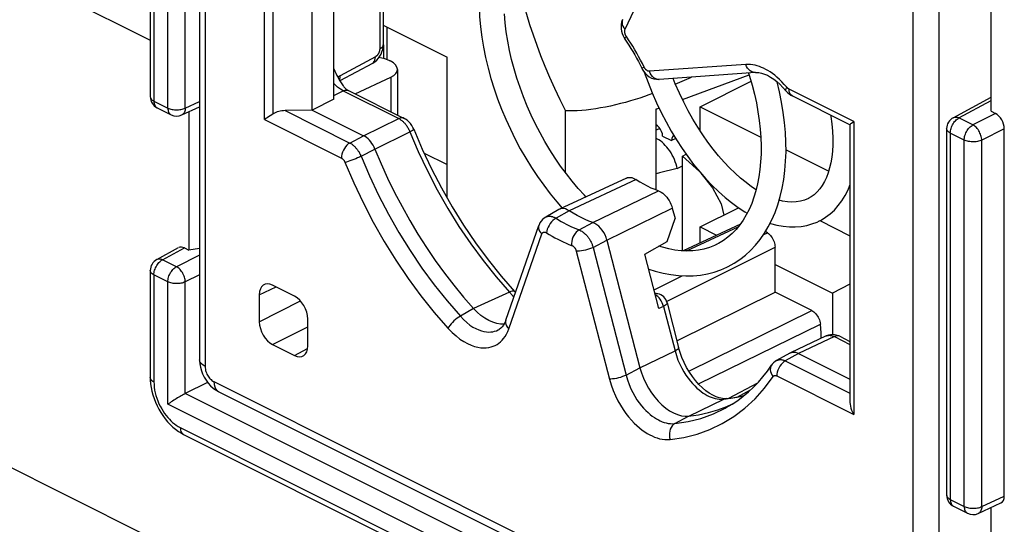
# Model space of a CAD drawing. Units: millimetres. Extents: x 94.6 to 158.6, y 51.8 to 121.3.
# Drawn here: x 125.1 to 140.9, y 61.2 to 69.2 of the extents above; entities that cross this region are included whole.
import ezdxf

# ---------------------------------------------------------------- set-up
doc = ezdxf.new("R2010")
doc.units = ezdxf.units.MM
doc.header["$LTSCALE"] = 16.335
doc.layers.get('0').update_dxf_attribs({"linetype": 'CONTINUOUS'})
for name, color, linetype in [('ASSI', 7, 'CONTINUOUS'), ('DRAFT', 7, 'CONTINUOUS'), ('IMPORT_IGES', 7, 'CONTINUOUS'), ('RACCORDO', 7, 'CONTINUOUS'), ('SMUSSO', 7, 'CONTINUOUS')]:
    doc.layers.add(name, color=color, linetype=linetype)

msp = doc.modelspace()

# ---------------------------------------------------------------- linework, layer by layer
at = {"color": 7, "linetype": 'CONTINUOUS'}
for p, q in [((127.166, 73.886), (127.166, 68.013)), ((140.653, 67.777), (140.653, 70.087)), ((125.188, 69.906), (127.166, 68.917)), ((127.06, 61.002), (109.557, 69.753)), ((130.902, 69.159), (131.929, 68.645)), ((130.959, 69.13), (130.959, 68.607)), ((131.929, 66.389), (131.929, 68.645)), ((135.588, 68.214), (135.85, 68.326)), ((135.701, 67.967), (136.773, 68.362)), ((140.045, 67.675), (140.653, 68.003)), ((127.276, 67.834), (127.5, 67.722)), ((127.673, 67.719), (127.958, 67.851)), ((127.784, 67.77), (127.784, 65.552)), ((135.283, 66.517), (135.283, 67.816)), ((140.653, 67.777), (140.724, 67.742)), ((135.342, 67.503), (135.283, 67.473)), ((139.94, 67.499), (139.94, 61.625)), ((140.865, 61.609), (140.865, 67.498)), ((135.293, 67.338), (135.283, 67.343)), ((131.56, 67.108), (131.929, 66.924)), ((135.619, 66.859), (135.335, 66.79)), ((135.619, 66.859), (135.703, 66.902)), ((135.335, 66.79), (135.279, 66.777)), ((137.765, 66.404), (137.718, 66.377)), ((133.688, 66.325), (133.774, 66.227)), ((127.271, 65.402), (127.621, 65.592)), ((127.713, 65.587), (127.784, 65.552)), ((127.958, 65.577), (127.784, 65.552)), ((127.166, 65.226), (127.166, 63.509)), ((128.086, 63.433), (127.728, 63.253)), ((127.484, 63.106), (127.448, 63.081)), ((127.7, 62.599), (139.85, 56.524)), ((140.051, 61.446), (140.275, 61.335)), ((140.448, 61.332), (140.811, 61.5)), ((140.653, 59.117), (140.653, 61.427))]:
    msp.add_line(p, q, dxfattribs=at)
at = {"color": 250, "linetype": 'CONTINUOUS'}
for p, q in [((127.224, 73.816), (127.224, 67.942)), ((127.448, 67.83), (127.448, 73.704)), ((127.728, 67.829), (127.728, 73.703)), ((130.906, 68.843), (130.906, 68.625)), ((127.224, 67.942), (127.448, 67.83)), ((127.728, 67.829), (127.958, 67.935)), ((140.138, 67.671), (140.653, 67.949)), ((133.825, 66.795), (133.825, 67.785)), ((140.362, 67.559), (140.138, 67.671)), ((140.724, 67.742), (140.362, 67.559)), ((140.865, 67.498), (140.503, 67.315)), ((140.223, 67.317), (139.999, 67.428)), ((139.999, 67.428), (139.999, 61.555)), ((140.223, 61.443), (140.223, 67.317)), ((140.503, 61.442), (140.503, 67.315)), ((127.363, 65.398), (127.713, 65.587)), ((127.587, 65.286), (127.363, 65.398)), ((127.958, 65.474), (127.587, 65.286)), ((127.448, 65.044), (127.224, 65.156)), ((127.224, 65.156), (127.224, 63.439)), ((127.958, 65.158), (127.728, 65.043)), ((127.448, 63.081), (127.448, 65.044)), ((127.728, 63.253), (127.728, 65.043)), ((139.94, 57.147), (127.728, 63.253)), ((139.999, 56.805), (127.448, 63.081)), ((127.648, 62.707), (139.798, 56.632)), ((140.503, 61.442), (140.865, 61.609)), ((139.999, 61.555), (140.223, 61.443))]:
    msp.add_line(p, q, dxfattribs=at)
for points in [[(133.039, 69.958), (133.07, 69.817), (133.11, 69.656), (133.153, 69.494), (133.2, 69.332), (133.251, 69.168), (133.306, 69.003), (133.365, 68.837), (133.428, 68.67), (133.495, 68.5), (133.568, 68.327), (133.648, 68.15), (133.733, 67.969), (133.825, 67.785)], [(127.166, 68.013), (127.166, 68.007), (127.168, 67.996), (127.173, 67.986), (127.179, 67.976), (127.188, 67.967), (127.198, 67.958), (127.21, 67.95), (127.224, 67.942)], [(127.224, 67.942), (127.225, 67.925), (127.227, 67.908), (127.231, 67.893), (127.236, 67.879), (127.243, 67.866), (127.25, 67.855), (127.26, 67.845), (127.27, 67.837), (127.276, 67.834)], [(127.448, 67.83), (127.463, 67.823), (127.48, 67.817), (127.498, 67.812), (127.517, 67.808), (127.536, 67.804), (127.557, 67.802), (127.577, 67.801), (127.598, 67.801), (127.618, 67.802), (127.639, 67.804), (127.658, 67.807), (127.677, 67.811), (127.696, 67.816), (127.712, 67.822), (127.728, 67.829)], [(127.448, 67.83), (127.448, 67.813), (127.451, 67.797), (127.454, 67.781), (127.459, 67.767), (127.466, 67.754), (127.474, 67.743), (127.483, 67.734), (127.493, 67.726), (127.5, 67.722)], [(127.728, 67.829), (127.727, 67.811), (127.725, 67.795), (127.721, 67.779), (127.715, 67.765), (127.708, 67.752), (127.7, 67.74), (127.691, 67.731), (127.681, 67.723), (127.673, 67.719)], [(139.999, 67.428), (140, 67.446), (140.002, 67.465), (140.006, 67.484), (140.011, 67.503), (140.017, 67.522), (140.025, 67.541), (140.034, 67.56), (140.044, 67.578), (140.056, 67.596), (140.068, 67.612), (140.081, 67.627), (140.095, 67.64), (140.109, 67.652), (140.123, 67.662), (140.138, 67.671)], [(140.045, 67.675), (140.054, 67.679), (140.066, 67.683), (140.08, 67.684), (140.094, 67.684), (140.108, 67.682), (140.123, 67.677), (140.138, 67.671)], [(139.999, 67.428), (139.985, 67.436), (139.973, 67.444), (139.963, 67.453), (139.954, 67.463), (139.948, 67.473), (139.943, 67.483), (139.941, 67.493), (139.94, 67.499)], [(140.223, 67.317), (140.223, 67.335), (140.226, 67.353), (140.229, 67.372), (140.234, 67.392), (140.241, 67.411), (140.249, 67.43), (140.258, 67.449), (140.268, 67.467), (140.279, 67.484), (140.292, 67.5), (140.305, 67.515), (140.318, 67.528), (140.332, 67.54), (140.347, 67.551), (140.362, 67.559)], [(140.503, 67.315), (140.502, 67.333), (140.499, 67.352), (140.496, 67.371), (140.49, 67.39), (140.483, 67.41), (140.475, 67.429), (140.466, 67.448), (140.455, 67.466), (140.444, 67.484), (140.432, 67.5), (140.418, 67.515), (140.405, 67.528), (140.391, 67.54), (140.376, 67.551), (140.362, 67.559)], [(140.503, 67.315), (140.487, 67.309), (140.47, 67.303), (140.452, 67.298), (140.433, 67.293), (140.414, 67.29), (140.393, 67.288), (140.373, 67.287), (140.352, 67.287), (140.331, 67.289), (140.311, 67.291), (140.291, 67.294), (140.273, 67.298), (140.255, 67.304), (140.238, 67.31), (140.223, 67.317)], [(127.224, 65.156), (127.225, 65.173), (127.227, 65.192), (127.231, 65.211), (127.236, 65.23), (127.242, 65.249), (127.25, 65.269), (127.259, 65.287), (127.27, 65.305), (127.281, 65.323), (127.293, 65.339), (127.306, 65.354), (127.32, 65.367), (127.334, 65.379), (127.348, 65.39), (127.363, 65.398)], [(127.271, 65.402), (127.279, 65.406), (127.291, 65.41), (127.305, 65.412), (127.319, 65.411), (127.333, 65.409), (127.348, 65.405), (127.363, 65.398)], [(127.448, 65.044), (127.448, 65.062), (127.451, 65.08), (127.454, 65.1), (127.46, 65.119), (127.466, 65.138), (127.474, 65.157), (127.483, 65.176), (127.493, 65.194), (127.505, 65.211), (127.517, 65.227), (127.53, 65.242), (127.543, 65.256), (127.558, 65.268), (127.572, 65.278), (127.587, 65.286)], [(127.728, 65.043), (127.727, 65.06), (127.725, 65.079), (127.721, 65.098), (127.715, 65.118), (127.709, 65.137), (127.701, 65.156), (127.691, 65.175), (127.681, 65.193), (127.669, 65.211), (127.657, 65.227), (127.644, 65.242), (127.63, 65.256), (127.616, 65.268), (127.601, 65.278), (127.587, 65.286)], [(127.224, 65.156), (127.21, 65.163), (127.198, 65.172), (127.188, 65.181), (127.179, 65.19), (127.173, 65.2), (127.168, 65.21), (127.166, 65.22), (127.166, 65.226)], [(127.728, 65.043), (127.712, 65.036), (127.696, 65.03), (127.677, 65.025), (127.658, 65.021), (127.639, 65.018), (127.618, 65.016), (127.598, 65.015), (127.577, 65.015), (127.557, 65.016), (127.536, 65.018), (127.517, 65.021), (127.498, 65.026), (127.48, 65.031), (127.463, 65.037), (127.448, 65.044)], [(127.224, 63.439), (127.207, 63.448), (127.193, 63.459), (127.181, 63.471), (127.173, 63.483), (127.168, 63.496), (127.166, 63.509)], [(127.224, 63.439), (127.226, 63.396), (127.23, 63.354), (127.236, 63.31), (127.245, 63.267), (127.257, 63.222), (127.271, 63.178), (127.287, 63.134), (127.306, 63.091), (127.327, 63.049), (127.349, 63.009), (127.372, 62.97), (127.397, 62.934), (127.421, 62.901), (127.446, 62.871), (127.472, 62.843), (127.498, 62.816), (127.524, 62.791), (127.553, 62.768), (127.583, 62.746), (127.615, 62.726), (127.648, 62.707)], [(127.648, 62.707), (127.65, 62.685), (127.653, 62.665), (127.659, 62.647), (127.667, 62.63), (127.677, 62.617), (127.689, 62.606), (127.7, 62.599)], [(139.94, 61.625), (139.941, 61.619), (139.943, 61.609), (139.948, 61.599), (139.954, 61.589), (139.963, 61.58), (139.973, 61.571), (139.985, 61.562), (139.999, 61.555)], [(139.999, 61.555), (140, 61.537), (140.002, 61.521), (140.006, 61.505), (140.011, 61.491), (140.017, 61.478), (140.025, 61.467), (140.034, 61.458), (140.045, 61.45), (140.051, 61.446)], [(140.223, 61.443), (140.238, 61.436), (140.255, 61.43), (140.273, 61.425), (140.291, 61.42), (140.311, 61.417), (140.331, 61.415), (140.352, 61.414), (140.373, 61.414), (140.393, 61.415), (140.414, 61.417), (140.433, 61.42), (140.452, 61.424), (140.47, 61.429), (140.487, 61.435), (140.503, 61.442)], [(140.223, 61.443), (140.223, 61.426), (140.225, 61.409), (140.229, 61.394), (140.234, 61.38), (140.241, 61.367), (140.249, 61.356), (140.258, 61.346), (140.268, 61.338), (140.275, 61.335)], [(140.503, 61.442), (140.502, 61.424), (140.499, 61.407), (140.495, 61.392), (140.49, 61.377), (140.483, 61.364), (140.475, 61.353), (140.466, 61.344), (140.455, 61.336), (140.448, 61.332)]]:
    msp.add_lwpolyline(points, dxfattribs=at)
at = {"color": 7, "linetype": 'CONTINUOUS'}
for points in [[(132.441, 69.711), (132.438, 69.614), (132.44, 69.456), (132.448, 69.295), (132.463, 69.132), (132.484, 68.968), (132.512, 68.803), (132.545, 68.637), (132.585, 68.471), (132.63, 68.305), (132.681, 68.139), (132.738, 67.975), (132.801, 67.811), (132.869, 67.649), (132.942, 67.489), (133.02, 67.331), (133.102, 67.176), (133.19, 67.024), (133.282, 66.876), (133.378, 66.731), (133.477, 66.591), (133.581, 66.456), (133.688, 66.325)], [(134.155, 66.405), (134.129, 66.432), (134.03, 66.541), (133.933, 66.656), (133.84, 66.775), (133.749, 66.899), (133.661, 67.026), (133.576, 67.158), (133.495, 67.293), (133.418, 67.432), (133.345, 67.573), (133.277, 67.716), (133.212, 67.862), (133.153, 68.009), (133.098, 68.157), (133.048, 68.306), (133.003, 68.456), (132.963, 68.605), (132.929, 68.754), (132.9, 68.903), (132.877, 69.049), (132.859, 69.194), (132.846, 69.338)], [(135.091, 68.403), (135.152, 68.237), (135.218, 68.074), (135.288, 67.914), (135.363, 67.759), (135.441, 67.608), (135.523, 67.461), (135.608, 67.32), (135.697, 67.183), (135.788, 67.052), (135.882, 66.927), (135.979, 66.808), (136.078, 66.695), (136.179, 66.589), (136.281, 66.49), (136.385, 66.398), (136.49, 66.313), (136.595, 66.237), (136.701, 66.168), (136.742, 66.145)], [(136.763, 68.391), (136.779, 68.343), (136.82, 68.198), (136.857, 68.054), (136.888, 67.911), (136.914, 67.769), (136.934, 67.629), (136.95, 67.49), (136.959, 67.355), (136.964, 67.222), (136.963, 67.092), (136.957, 66.966), (136.946, 66.844), (136.929, 66.726), (136.908, 66.613), (136.881, 66.504), (136.85, 66.4), (136.814, 66.3), (136.773, 66.205), (136.727, 66.116), (136.677, 66.033), (136.623, 65.955), (136.564, 65.883), (136.5, 65.818), (136.432, 65.759), (136.36, 65.706), (136.283, 65.66), (136.256, 65.646)], [(136.886, 66.521), (136.812, 66.569), (136.723, 66.634), (136.635, 66.705), (136.546, 66.784), (136.457, 66.87), (136.369, 66.963), (136.282, 67.062), (136.196, 67.168), (136.111, 67.28), (136.028, 67.399), (135.947, 67.522), (135.869, 67.652), (135.794, 67.786), (135.722, 67.925), (135.653, 68.068), (135.588, 68.215), (135.551, 68.305)], [(136.436, 65.289), (136.533, 65.342), (136.625, 65.403), (136.713, 65.472), (136.796, 65.548), (136.875, 65.632), (136.949, 65.724), (137.017, 65.822), (137.079, 65.927), (137.136, 66.039), (137.187, 66.157), (137.232, 66.28), (137.27, 66.41), (137.302, 66.545), (137.328, 66.685), (137.346, 66.829), (137.358, 66.978), (137.364, 67.129), (137.363, 67.283), (137.355, 67.44), (137.341, 67.599), (137.32, 67.76), (137.293, 67.923), (137.26, 68.087), (137.22, 68.251), (137.22, 68.251)], [(135.223, 68.062), (135.164, 68.04), (135.093, 68.014), (135.019, 67.99), (134.944, 67.966), (134.867, 67.943), (134.789, 67.921), (134.71, 67.9), (134.63, 67.88), (134.55, 67.862), (134.47, 67.846), (134.39, 67.831), (134.312, 67.818), (134.235, 67.807), (134.159, 67.798), (134.086, 67.791), (134.016, 67.786), (133.949, 67.784), (133.885, 67.783), (133.825, 67.785)], [(138.079, 67.717), (138.082, 67.696), (138.098, 67.576), (138.108, 67.46), (138.113, 67.349), (138.113, 67.242), (138.108, 67.141), (138.097, 67.044), (138.083, 66.954), (138.063, 66.869), (138.04, 66.79), (138.012, 66.717), (137.981, 66.65), (137.946, 66.589), (137.907, 66.534), (137.864, 66.485), (137.817, 66.441), (137.765, 66.404)], [(135.375, 67.281), (135.348, 67.302), (135.321, 67.321), (135.293, 67.338)], [(135.619, 66.859), (135.611, 66.895), (135.6, 66.932), (135.588, 66.969), (135.573, 67.005), (135.557, 67.041), (135.539, 67.076), (135.519, 67.11), (135.498, 67.142), (135.476, 67.174), (135.452, 67.203), (135.427, 67.231), (135.402, 67.257), (135.375, 67.281)], [(137.898, 66.02), (137.925, 66.034), (137.999, 66.079), (138.071, 66.133), (138.139, 66.195), (138.202, 66.265), (138.261, 66.343), (138.314, 66.428), (138.36, 66.521), (138.39, 66.593)], [(137.722, 66.379), (137.66, 66.353), (137.594, 66.335), (137.527, 66.325), (137.457, 66.322), (137.385, 66.327), (137.309, 66.339), (137.253, 66.354)], [(137.107, 65.982), (137.117, 65.978), (137.219, 65.952), (137.319, 65.934), (137.417, 65.925), (137.512, 65.924), (137.605, 65.932), (137.695, 65.948), (137.78, 65.971), (137.861, 66.002), (137.899, 66.021)], [(136.257, 65.647), (136.218, 65.628), (136.135, 65.595), (136.048, 65.57), (135.96, 65.552), (135.869, 65.542), (135.775, 65.539), (135.68, 65.543), (135.582, 65.554), (135.483, 65.572), (135.381, 65.598), (135.323, 65.616)], [(135.162, 65.248), (135.267, 65.215), (135.391, 65.183), (135.515, 65.16), (135.637, 65.145), (135.758, 65.139), (135.876, 65.142), (135.991, 65.153), (136.103, 65.173), (136.212, 65.2), (136.316, 65.236), (136.417, 65.28), (136.435, 65.289)], [(127.166, 63.509), (127.167, 63.468), (127.171, 63.409), (127.18, 63.35), (127.192, 63.29), (127.208, 63.231), (127.227, 63.173), (127.249, 63.115), (127.275, 63.059), (127.303, 63.004), (127.334, 62.951), (127.368, 62.899), (127.405, 62.85), (127.444, 62.802), (127.485, 62.758), (127.528, 62.717), (127.573, 62.68), (127.619, 62.646), (127.666, 62.617), (127.7, 62.599)], [(127.728, 63.253), (127.714, 63.246), (127.698, 63.237), (127.681, 63.228), (127.663, 63.218), (127.644, 63.207), (127.624, 63.195), (127.604, 63.183), (127.584, 63.171), (127.563, 63.158), (127.543, 63.145), (127.522, 63.132), (127.503, 63.119), (127.484, 63.106)]]:
    msp.add_lwpolyline(points, dxfattribs=at)
for centre, start, end in [((127.366, 68.013), 180, 243.4365), ((127.589, 67.901), 243.435, 294.7896), ((140.14, 67.499), 118.3425, 180), ((127.366, 65.226), 118.3425, 180), ((140.14, 61.625), 180, 243.4365), ((140.364, 61.513), 243.435, 294.7896)]:
    msp.add_arc(centre, 0.2, start, end, dxfattribs=at)
for centre, major_axis, ratio, start_param, end_param in [((134.673, 68.337), (1.2, 0.017), 0.51061, -1.045461, -1.000761), ((140.724, 67.569), (-0.089, 0.179), 0.612555, -2.255296, -0.684804), ((127.713, 65.414), (-0.089, 0.179), 0.61219, -0.684634, 0.019016), ((140.724, 61.68), (-0.089, 0.179), 0.61219, -3.160609, -2.255735)]:
    msp.add_ellipse(centre, major_axis=major_axis, ratio=ratio, start_param=start_param, end_param=end_param, dxfattribs=at)
at = {"layer": 'ASSI', "color": 7, "linetype": 'CONTINUOUS'}
msp.add_line((135.342, 67.503), (135.283, 67.473), dxfattribs=at)
at = {"layer": 'DRAFT', "color": 7, "linetype": 'CONTINUOUS'}
for p, q in [((129.764, 67.798), (129.764, 71.874)), ((130.111, 67.97), (130.111, 71.703)), ((130.111, 67.97), (129.764, 67.798)), ((135.455, 65.691), (135.583, 66.057)), ((135.099, 65.49), (135.455, 65.691)), ((135.614, 64.097), (137.187, 64.877))]:
    msp.add_line(p, q, dxfattribs=at)
at = {"layer": 'IMPORT_IGES', "color": 7, "linetype": 'CONTINUOUS'}
for p, q in [((135.986, 67.851), (136.803, 68.259)), ((135.986, 67.851), (136.959, 67.365)), ((135.986, 67.463), (135.986, 67.851)), ((135.299, 67.547), (135.283, 67.539)), ((135.385, 67.378), (135.527, 67.308)), ((135.595, 67.342), (135.527, 67.308)), ((137.364, 67.162), (138.049, 66.82)), ((135.703, 67.06), (135.762, 67.089)), ((135.703, 67.06), (135.974, 66.814)), ((135.703, 65.542), (135.703, 67.06)), ((135.986, 65.924), (136.602, 66.232)), ((137.907, 66.025), (138.39, 65.783)), ((135.986, 65.924), (136.251, 65.792)), ((135.986, 65.668), (135.986, 65.924)), ((137.187, 65.324), (138.107, 64.864)), ((138.39, 65.005), (138.107, 64.864)), ((138.107, 64.864), (138.107, 64.198))]:
    msp.add_line(p, q, dxfattribs=at)
for points in [[(135.385, 67.378), (135.38, 67.418), (135.369, 67.455), (135.353, 67.487), (135.331, 67.518), (135.303, 67.545), (135.283, 67.558)], [(135.566, 67.389), (135.556, 67.383), (135.541, 67.366), (135.531, 67.341), (135.527, 67.308)], [(135.999, 66.785), (136.187, 66.553), (136.326, 66.292), (136.368, 66.115)]]:
    msp.add_lwpolyline(points, dxfattribs=at)
at = {"layer": 'RACCORDO', "color": 7, "linetype": 'CONTINUOUS'}
for p, q in [((127.958, 77.354), (127.958, 63.794)), ((130.902, 71.266), (130.902, 68.843)), ((130.729, 68.545), (130.209, 68.265)), ((131.015, 68.583), (131.007, 68.587)), ((131.132, 68.447), (131.132, 67.718)), ((136.876, 68.399), (135.329, 68.289)), ((130.455, 68.056), (131.024, 68.323)), ((130.348, 68.109), (131.238, 67.664)), ((137.363, 68.106), (137.363, 68.106)), ((138.39, 67.561), (137.464, 68.024)), ((129.764, 67.798), (129.329, 67.788)), ((129.764, 67.798), (130.589, 67.385)), ((138.416, 67.589), (138.449, 67.614)), ((138.39, 67.562), (138.39, 63.112)), ((134.804, 66.707), (133.73, 66.207)), ((133.722, 66.203), (133.509, 66.081)), ((133.73, 66.207), (133.722, 66.203)), ((135.539, 66.224), (135.583, 66.057)), ((132.869, 64.428), (133.4, 65.948)), ((133.4, 65.948), (133.4, 65.948)), ((136.632, 65.969), (135.713, 65.541)), ((134.491, 65.712), (135.02, 63.666)), ((137.068, 65.83), (137.035, 65.852)), ((137.187, 64.877), (137.187, 65.6)), ((135.325, 64.617), (135.099, 65.49)), ((129.481, 64.814), (129.127, 64.991)), ((128.915, 64.837), (128.915, 64.404)), ((133.025, 64.873), (133.01, 64.889)), ((133.01, 64.889), (133.01, 64.889)), ((135.306, 64.852), (135.262, 64.863)), ((137.776, 64.582), (137.187, 64.877)), ((135.456, 64.707), (135.641, 63.992)), ((129.693, 64.015), (129.693, 64.448)), ((132.761, 64.281), (132.761, 64.281)), ((132.841, 64.366), (132.785, 64.367)), ((138.008, 64.176), (137.433, 63.906)), ((138.226, 64.171), (138.39, 64.088)), ((129.127, 64.038), (129.481, 63.862)), ((137.426, 63.903), (137.213, 63.782)), ((137.426, 63.903), (137.433, 63.906)), ((137.565, 63.897), (138.39, 63.484)), ((137.132, 63.707), (137.132, 63.707)), ((128.265, 63.282), (139.337, 57.746)), ((136.579, 63.197), (136.796, 63.314)), ((136.403, 63.172), (136.403, 63.172)), ((136.496, 63.083), (136.507, 63.089))]:
    msp.add_line(p, q, dxfattribs=at)
at = {"layer": 'RACCORDO', "color": 250, "linetype": 'CONTINUOUS'}
for p, q in [((128.046, 77.248), (128.046, 63.688)), ((128.998, 67.645), (128.998, 72.34)), ((129.139, 67.738), (129.139, 72.188)), ((139.401, 58.01), (139.401, 71.571)), ((139.821, 58.009), (139.821, 71.569)), ((130.846, 71.326), (130.846, 68.774)), ((134.783, 69.092), (135.438, 70.485)), ((134.838, 68.925), (134.803, 68.977)), ((134.872, 68.872), (134.838, 68.925)), ((130.778, 68.652), (130.213, 68.347)), ((135.088, 68.485), (135.06, 68.542)), ((136.72, 68.528), (135.173, 68.418)), ((131.024, 68.323), (131.024, 67.771)), ((135.329, 68.289), (135.328, 68.289)), ((130.111, 68.033), (130.261, 68.105)), ((130.261, 68.105), (131.151, 67.66)), ((138.449, 67.614), (137.412, 68.133)), ((137.414, 68.104), (137.412, 68.133)), ((137.464, 68.024), (137.46, 68.026)), ((129.329, 67.788), (130.367, 67.269)), ((128.998, 67.645), (130.231, 67.028)), ((130.589, 67.385), (131.151, 67.66)), ((138.449, 67.614), (138.449, 62.919)), ((130.769, 67.172), (131.331, 67.447)), ((130.367, 67.269), (130.589, 67.385)), ((130.548, 67.056), (130.769, 67.172)), ((134.959, 66.683), (133.887, 66.183)), ((134.266, 65.993), (135.316, 66.504)), ((133.887, 66.183), (133.675, 66.062)), ((134.491, 65.712), (135.539, 66.224)), ((134.045, 65.877), (134.267, 65.993)), ((135.765, 65.539), (136.598, 65.925)), ((132.917, 64.292), (133.447, 65.811)), ((134.269, 65.596), (134.491, 65.712)), ((136.999, 65.796), (137.068, 65.83)), ((134.269, 65.596), (134.799, 63.547)), ((135.445, 64.73), (137.187, 65.6)), ((134, 65.535), (134.53, 63.486)), ((135.248, 64.916), (135.698, 65.142)), ((128.915, 64.837), (129.185, 64.962)), ((132.926, 64.88), (132.351, 64.617)), ((132.926, 64.88), (132.979, 64.826)), ((132.979, 64.826), (133.001, 64.806)), ((135.306, 64.852), (135.306, 64.852)), ((128.915, 64.404), (129.577, 64.738)), ((132.351, 64.617), (132.14, 64.492)), ((135.398, 64.651), (135.325, 64.617)), ((135.398, 64.651), (135.583, 63.936)), ((135.806, 63.611), (137.776, 64.582)), ((129.127, 64.038), (129.693, 64.324)), ((135.959, 63.408), (137.916, 64.367)), ((138.139, 64.166), (137.565, 63.897)), ((138.139, 64.166), (138.39, 64.04)), ((129.481, 63.862), (129.689, 63.974)), ((135.02, 63.666), (135.583, 63.936)), ((137.565, 63.897), (137.352, 63.777)), ((134.799, 63.547), (135.02, 63.666)), ((137.352, 63.777), (138.39, 63.258)), ((137.017, 63.338), (137.156, 63.525)), ((137.216, 63.536), (138.449, 62.919)), ((128.187, 63.444), (139.259, 57.908)), ((136.446, 63.177), (136.909, 63.427)), ((136.364, 63.161), (136.578, 63.193)), ((136.578, 63.193), (136.69, 63.221)), ((135.803, 62.891), (136.364, 63.161)), ((136.329, 63.159), (136.364, 63.161)), ((135.58, 62.772), (135.802, 62.891))]:
    msp.add_line(p, q, dxfattribs=at)
at = {"layer": 'RACCORDO', "color": 7, "linetype": 'CONTINUOUS'}
for points in [[(134.743, 69.248), (134.738, 69.237), (134.727, 69.204), (134.72, 69.17), (134.717, 69.134), (134.719, 69.097), (134.725, 69.06), (134.735, 69.024), (134.749, 68.989), (134.765, 68.957), (134.779, 68.935)], [(134.779, 68.935), (134.812, 68.886), (134.844, 68.836), (134.876, 68.785), (134.907, 68.734), (134.937, 68.682), (134.966, 68.629), (134.995, 68.576), (135.023, 68.522), (135.05, 68.468)], [(130.729, 68.545), (130.738, 68.55), (130.769, 68.572), (130.799, 68.598), (130.825, 68.627), (130.848, 68.66), (130.868, 68.695), (130.883, 68.732), (130.894, 68.77), (130.9, 68.808), (130.902, 68.843)], [(130.111, 68.458), (130.126, 68.422), (130.143, 68.386), (130.16, 68.351), (130.179, 68.317), (130.198, 68.284), (130.218, 68.251), (130.239, 68.219), (130.261, 68.185), (130.267, 68.178)], [(135.05, 68.468), (135.057, 68.455), (135.078, 68.42), (135.105, 68.386), (135.136, 68.356), (135.171, 68.331), (135.207, 68.311), (135.246, 68.297), (135.285, 68.29), (135.323, 68.289), (135.328, 68.289)], [(136.876, 68.399), (136.885, 68.4), (136.926, 68.398), (136.97, 68.39), (137.017, 68.375), (137.066, 68.354), (137.116, 68.327), (137.166, 68.294), (137.215, 68.255), (137.265, 68.211), (137.315, 68.161), (137.363, 68.106)], [(130.267, 68.178), (130.273, 68.169), (130.287, 68.154), (130.303, 68.138), (130.324, 68.123), (130.348, 68.109)], [(137.363, 68.106), (137.386, 68.08), (137.413, 68.057), (137.443, 68.036), (137.464, 68.024)], [(129.064, 67.69), (129.041, 67.675), (129.018, 67.66), (128.998, 67.645)], [(129.139, 67.738), (129.114, 67.722), (129.064, 67.69)], [(131.394, 67.489), (131.38, 67.52), (131.362, 67.552), (131.34, 67.582), (131.315, 67.609), (131.288, 67.633), (131.258, 67.653), (131.238, 67.664)], [(131.394, 67.489), (131.53, 67.171), (131.678, 66.857), (131.839, 66.549), (132.01, 66.247), (132.192, 65.954), (132.384, 65.671), (132.585, 65.398), (132.794, 65.137), (133.01, 64.889)], [(138.39, 67.562), (138.392, 67.566), (138.397, 67.572), (138.405, 67.58), (138.416, 67.589)], [(130.769, 67.172), (130.755, 67.203), (130.739, 67.233), (130.721, 67.261), (130.702, 67.288), (130.681, 67.313), (130.659, 67.335), (130.636, 67.355), (130.612, 67.372), (130.589, 67.385)], [(130.769, 67.172), (130.868, 66.937), (130.973, 66.705), (131.085, 66.475), (131.204, 66.249), (131.329, 66.027), (131.459, 65.809), (131.596, 65.596), (131.737, 65.388), (131.884, 65.185), (132.035, 64.989), (132.191, 64.8), (132.351, 64.617)], [(134.804, 66.707), (134.823, 66.714), (134.844, 66.717), (134.866, 66.717), (134.888, 66.714), (134.911, 66.707), (134.935, 66.697), (134.959, 66.683)], [(134.959, 66.683), (135.018, 66.647), (135.078, 66.613), (135.138, 66.582), (135.197, 66.553), (135.257, 66.527), (135.316, 66.504)], [(135.316, 66.504), (135.34, 66.494), (135.363, 66.481), (135.386, 66.465), (135.409, 66.446), (135.43, 66.424), (135.451, 66.4), (135.47, 66.374), (135.488, 66.346), (135.504, 66.316), (135.518, 66.287), (135.53, 66.256), (135.539, 66.224)], [(133.887, 66.183), (133.855, 66.2), (133.824, 66.212), (133.793, 66.217), (133.764, 66.217), (133.737, 66.21), (133.73, 66.207)], [(134.266, 65.993), (134.203, 66.017), (134.14, 66.044), (134.077, 66.074), (134.014, 66.107), (133.95, 66.143), (133.887, 66.183)], [(133.51, 66.081), (133.482, 66.063), (133.457, 66.041), (133.435, 66.015), (133.417, 65.987), (133.403, 65.956), (133.4, 65.948)], [(134.491, 65.712), (134.478, 65.754), (134.461, 65.795), (134.44, 65.834), (134.415, 65.871), (134.389, 65.904), (134.36, 65.934), (134.329, 65.959), (134.298, 65.979), (134.267, 65.993)], [(137.068, 65.83), (137.084, 65.817), (137.1, 65.803), (137.115, 65.787), (137.128, 65.769), (137.141, 65.749), (137.153, 65.729), (137.163, 65.708), (137.171, 65.686), (137.178, 65.664), (137.182, 65.643), (137.185, 65.621), (137.187, 65.6)], [(132.785, 64.367), (132.724, 64.377), (132.661, 64.396), (132.597, 64.424), (132.533, 64.461), (132.471, 64.506), (132.41, 64.558), (132.351, 64.617)], [(137.776, 64.582), (137.794, 64.573), (137.81, 64.561), (137.826, 64.547), (137.841, 64.531), (137.855, 64.514), (137.868, 64.495), (137.88, 64.475), (137.891, 64.454), (137.9, 64.433), (137.907, 64.411), (137.912, 64.389), (137.916, 64.367)], [(132.869, 64.428), (132.853, 64.387), (132.833, 64.352), (132.812, 64.324), (132.789, 64.3), (132.761, 64.281)], [(137.928, 64.139), (137.929, 64.162), (137.928, 64.229), (137.923, 64.297), (137.916, 64.367)], [(138.226, 64.171), (138.202, 64.181), (138.17, 64.191), (138.139, 64.197), (138.107, 64.198), (138.075, 64.196), (138.044, 64.19), (138.015, 64.179), (138.008, 64.176)], [(136.403, 63.172), (136.389, 63.171), (136.344, 63.173), (136.294, 63.183), (136.242, 63.201), (136.188, 63.226), (136.133, 63.259), (136.077, 63.299), (136.022, 63.345), (135.967, 63.399), (135.913, 63.46), (135.862, 63.526), (135.813, 63.597), (135.769, 63.673), (135.729, 63.751), (135.694, 63.83), (135.665, 63.91), (135.641, 63.992)], [(137.433, 63.906), (137.451, 63.913), (137.472, 63.917)], [(137.472, 63.917), (137.495, 63.917), (137.518, 63.914), (137.541, 63.907), (137.565, 63.897)], [(127.958, 63.794), (127.958, 63.78), (127.962, 63.728), (127.972, 63.675), (127.986, 63.62), (128.006, 63.567), (128.032, 63.515), (128.062, 63.466), (128.096, 63.42), (128.133, 63.379), (128.173, 63.342), (128.215, 63.311), (128.258, 63.286), (128.265, 63.282)], [(135.02, 63.666), (135.046, 63.583), (135.077, 63.501), (135.115, 63.42), (135.158, 63.341), (135.206, 63.266), (135.259, 63.195), (135.315, 63.131), (135.374, 63.072), (135.435, 63.021), (135.497, 62.978), (135.561, 62.942), (135.624, 62.916), (135.686, 62.898), (135.746, 62.89), (135.803, 62.891)], [(136.405, 63.028), (136.499, 63.083), (136.59, 63.144), (136.677, 63.21), (136.761, 63.281), (136.842, 63.357), (136.92, 63.438), (136.994, 63.523), (137.065, 63.613), (137.132, 63.707)], [(137.213, 63.783), (137.188, 63.766), (137.164, 63.746), (137.143, 63.723), (137.132, 63.707)], [(136.403, 63.172), (136.481, 63.181), (136.558, 63.193)], [(136.558, 63.193), (136.635, 63.208), (136.69, 63.221)], [(136.27, 62.992), (136.417, 63.048), (136.496, 63.083)], [(138.39, 63.112), (138.392, 63.083), (138.397, 63.052), (138.405, 63.02), (138.416, 62.987), (138.431, 62.953), (138.449, 62.919)], [(135.802, 62.891), (135.962, 62.914), (136.118, 62.948), (136.27, 62.992)]]:
    msp.add_lwpolyline(points, dxfattribs=at)
at = {"layer": 'RACCORDO', "color": 250, "linetype": 'CONTINUOUS'}
for points in [[(134.741, 69.243), (134.734, 69.22), (134.733, 69.194), (134.738, 69.168), (134.748, 69.142), (134.763, 69.116), (134.783, 69.092)], [(134.779, 69.034), (134.778, 69.039), (134.777, 69.043), (134.777, 69.047), (134.776, 69.051), (134.776, 69.055), (134.776, 69.058), (134.776, 69.062), (134.776, 69.065), (134.777, 69.069), (134.777, 69.072), (134.778, 69.076), (134.778, 69.079), (134.779, 69.082), (134.78, 69.086), (134.781, 69.089), (134.783, 69.092)], [(134.803, 68.977), (134.799, 68.983), (134.796, 68.989), (134.793, 68.994), (134.79, 69), (134.788, 69.005), (134.786, 69.01), (134.784, 69.015), (134.782, 69.02), (134.781, 69.025), (134.78, 69.03), (134.779, 69.034)], [(134.779, 68.935), (134.778, 68.941), (134.782, 68.951), (134.79, 68.963), (134.803, 68.977)], [(135.06, 68.542), (135.03, 68.599), (135, 68.655), (134.969, 68.71), (134.938, 68.765), (134.905, 68.819), (134.872, 68.872)], [(130.846, 68.774), (130.846, 68.77), (130.846, 68.766), (130.845, 68.762), (130.845, 68.758), (130.844, 68.753), (130.843, 68.749), (130.843, 68.745), (130.841, 68.741), (130.84, 68.736), (130.839, 68.732), (130.838, 68.728), (130.836, 68.724), (130.834, 68.719), (130.832, 68.715), (130.83, 68.711), (130.828, 68.706), (130.826, 68.702), (130.823, 68.698), (130.821, 68.694), (130.818, 68.69), (130.815, 68.686), (130.812, 68.682), (130.81, 68.679), (130.807, 68.675), (130.803, 68.672), (130.8, 68.669), (130.797, 68.666), (130.794, 68.663), (130.791, 68.66), (130.787, 68.658), (130.784, 68.656), (130.781, 68.654), (130.778, 68.652)], [(130.902, 68.843), (130.901, 68.835), (130.896, 68.818), (130.884, 68.802), (130.868, 68.787), (130.846, 68.774)], [(130.729, 68.545), (130.746, 68.557), (130.76, 68.575), (130.77, 68.597), (130.776, 68.623), (130.778, 68.652)], [(135.05, 68.468), (135.052, 68.469), (135.059, 68.472), (135.071, 68.478), (135.088, 68.485)], [(135.148, 68.423), (135.144, 68.425), (135.14, 68.427), (135.136, 68.429), (135.133, 68.431), (135.129, 68.434), (135.126, 68.436), (135.123, 68.439), (135.12, 68.441), (135.117, 68.444), (135.114, 68.447), (135.112, 68.45), (135.109, 68.453), (135.107, 68.456), (135.104, 68.459), (135.102, 68.463), (135.099, 68.466), (135.097, 68.47), (135.095, 68.473), (135.092, 68.477), (135.09, 68.481), (135.088, 68.485)], [(135.173, 68.418), (135.169, 68.418), (135.164, 68.418), (135.16, 68.419), (135.156, 68.42), (135.152, 68.421), (135.148, 68.423)], [(135.328, 68.289), (135.318, 68.289), (135.292, 68.292), (135.267, 68.302), (135.243, 68.316), (135.221, 68.336), (135.201, 68.36), (135.185, 68.387), (135.173, 68.418)], [(137.376, 68.162), (137.336, 68.208), (137.296, 68.251), (137.258, 68.289), (137.219, 68.324), (137.182, 68.355), (137.145, 68.383), (137.109, 68.408), (137.074, 68.43), (137.039, 68.449), (137.005, 68.467), (136.971, 68.482), (136.937, 68.495), (136.902, 68.506), (136.867, 68.516), (136.832, 68.522), (136.795, 68.527), (136.758, 68.529), (136.72, 68.528)], [(136.875, 68.399), (136.865, 68.399), (136.839, 68.402), (136.813, 68.411), (136.789, 68.426), (136.767, 68.446), (136.748, 68.47), (136.732, 68.497), (136.72, 68.528)], [(130.213, 68.347), (130.196, 68.337), (130.179, 68.327), (130.175, 68.324)], [(130.2, 68.28), (130.206, 68.293), (130.212, 68.318), (130.213, 68.347)], [(130.17, 68.166), (130.126, 68.206), (130.111, 68.223)], [(130.261, 68.105), (130.215, 68.132), (130.17, 68.166)], [(130.261, 68.105), (130.276, 68.111), (130.29, 68.115), (130.304, 68.117), (130.318, 68.118), (130.331, 68.116), (130.343, 68.112), (130.348, 68.109)], [(137.363, 68.106), (137.359, 68.116), (137.36, 68.128), (137.366, 68.144), (137.376, 68.162)], [(137.383, 68.154), (137.381, 68.157), (137.378, 68.159), (137.376, 68.162)], [(137.412, 68.133), (137.409, 68.134), (137.407, 68.135), (137.404, 68.137), (137.402, 68.138), (137.399, 68.14), (137.397, 68.142), (137.395, 68.144), (137.392, 68.146), (137.39, 68.147), (137.388, 68.15), (137.385, 68.152), (137.383, 68.154)], [(137.46, 68.026), (137.443, 68.039), (137.43, 68.057), (137.42, 68.079), (137.414, 68.104)], [(131.238, 67.664), (131.221, 67.671), (131.199, 67.673), (131.175, 67.669), (131.151, 67.66)], [(131.151, 67.66), (131.162, 67.655), (131.172, 67.649), (131.182, 67.642), (131.191, 67.635), (131.201, 67.628), (131.21, 67.62)], [(131.21, 67.62), (131.22, 67.612), (131.229, 67.604), (131.238, 67.595), (131.247, 67.585), (131.255, 67.575), (131.264, 67.565)], [(131.264, 67.565), (131.272, 67.554), (131.28, 67.543), (131.288, 67.531), (131.295, 67.519), (131.303, 67.506), (131.31, 67.493), (131.318, 67.478), (131.325, 67.463), (131.331, 67.447)], [(131.394, 67.489), (131.394, 67.489), (131.392, 67.484), (131.384, 67.477), (131.371, 67.469), (131.354, 67.458), (131.331, 67.447)], [(131.331, 67.447), (131.465, 67.133), (131.612, 66.823), (131.77, 66.519), (131.939, 66.222), (132.118, 65.933), (132.308, 65.653), (132.506, 65.384), (132.712, 65.126), (132.926, 64.88)], [(130.367, 67.269), (130.343, 67.254), (130.32, 67.234), (130.299, 67.21), (130.279, 67.183), (130.263, 67.153), (130.249, 67.122), (130.239, 67.09), (130.233, 67.059), (130.231, 67.028)], [(130.367, 67.269), (130.376, 67.265), (130.385, 67.26), (130.393, 67.254), (130.402, 67.248), (130.41, 67.242), (130.418, 67.236), (130.427, 67.229), (130.435, 67.221), (130.443, 67.214), (130.451, 67.206), (130.458, 67.198), (130.466, 67.189), (130.474, 67.18), (130.481, 67.171), (130.488, 67.161), (130.495, 67.151), (130.502, 67.141), (130.509, 67.131), (130.516, 67.12), (130.522, 67.108), (130.529, 67.096), (130.535, 67.083), (130.542, 67.07), (130.548, 67.056)], [(130.231, 67.028), (130.234, 67.027), (130.237, 67.025), (130.24, 67.023), (130.242, 67.021), (130.245, 67.019), (130.248, 67.017), (130.251, 67.015), (130.254, 67.012), (130.256, 67.01), (130.259, 67.007), (130.261, 67.004), (130.264, 67.001), (130.267, 66.998), (130.269, 66.995), (130.271, 66.992), (130.274, 66.989), (130.276, 66.985), (130.278, 66.982), (130.281, 66.978), (130.283, 66.974), (130.285, 66.97), (130.287, 66.966), (130.289, 66.962)], [(130.548, 67.056), (130.521, 67.044), (130.492, 67.031), (130.461, 67.018), (130.43, 67.005), (130.398, 66.993), (130.368, 66.981), (130.339, 66.972), (130.313, 66.963), (130.291, 66.957)], [(130.548, 67.056), (130.681, 66.743), (130.827, 66.433), (130.985, 66.13), (131.154, 65.833), (131.333, 65.545), (131.522, 65.265), (131.72, 64.996), (131.926, 64.738), (132.14, 64.492)], [(130.289, 66.962), (130.429, 66.632), (130.58, 66.313), (130.742, 66), (130.918, 65.691), (131.106, 65.389), (131.303, 65.097), (131.507, 64.82), (131.72, 64.554), (131.941, 64.299)], [(133.51, 66.081), (133.515, 66.084), (133.523, 66.088), (133.531, 66.091), (133.54, 66.093), (133.548, 66.095), (133.556, 66.096), (133.565, 66.096), (133.573, 66.096), (133.582, 66.096), (133.591, 66.095), (133.599, 66.093), (133.608, 66.091), (133.617, 66.089), (133.626, 66.086), (133.635, 66.082), (133.645, 66.078), (133.654, 66.073), (133.664, 66.068), (133.675, 66.062)], [(133.675, 66.062), (133.65, 66.047), (133.626, 66.027), (133.604, 66.004), (133.583, 65.978), (133.564, 65.949), (133.548, 65.919), (133.535, 65.889), (133.527, 65.859), (133.522, 65.83)], [(133.675, 66.062), (133.716, 66.036), (133.757, 66.012), (133.798, 65.989), (133.839, 65.967), (133.88, 65.946), (133.922, 65.927), (133.963, 65.909), (134.004, 65.892), (134.045, 65.877)], [(133.4, 65.948), (133.395, 65.93), (133.395, 65.906), (133.4, 65.882), (133.411, 65.857), (133.427, 65.833), (133.447, 65.811)], [(134.045, 65.877), (134.022, 65.861), (133.999, 65.841), (133.979, 65.816), (133.961, 65.788), (133.946, 65.758), (133.935, 65.726), (133.928, 65.693), (133.924, 65.66), (133.925, 65.628)], [(134.045, 65.877), (134.059, 65.871), (134.073, 65.864), (134.086, 65.856), (134.099, 65.848), (134.111, 65.839), (134.123, 65.83), (134.134, 65.82), (134.144, 65.81), (134.154, 65.8), (134.164, 65.79), (134.173, 65.779), (134.181, 65.769), (134.189, 65.758), (134.197, 65.748), (134.204, 65.737), (134.211, 65.726), (134.218, 65.716), (134.224, 65.705), (134.23, 65.694), (134.236, 65.682), (134.241, 65.671), (134.247, 65.659), (134.252, 65.647), (134.256, 65.635), (134.261, 65.622), (134.265, 65.609), (134.269, 65.596)], [(133.447, 65.811), (133.449, 65.816), (133.451, 65.82), (133.453, 65.823), (133.456, 65.827), (133.458, 65.83), (133.461, 65.832), (133.463, 65.834), (133.466, 65.836), (133.469, 65.838), (133.472, 65.839), (133.474, 65.84), (133.477, 65.841), (133.48, 65.841), (133.483, 65.841), (133.486, 65.842), (133.488, 65.842), (133.491, 65.841), (133.494, 65.841), (133.497, 65.841), (133.5, 65.84), (133.503, 65.839), (133.506, 65.838), (133.509, 65.837), (133.512, 65.835), (133.515, 65.834), (133.518, 65.832), (133.522, 65.83)], [(133.522, 65.83), (133.566, 65.802), (133.611, 65.775), (133.656, 65.75), (133.701, 65.726), (133.746, 65.704), (133.791, 65.683), (133.836, 65.663), (133.88, 65.645), (133.925, 65.628)], [(133.925, 65.628), (133.93, 65.626), (133.934, 65.624), (133.939, 65.622), (133.943, 65.619), (133.947, 65.616), (133.951, 65.613), (133.955, 65.61), (133.959, 65.606), (133.962, 65.603), (133.965, 65.6), (133.968, 65.596), (133.971, 65.593), (133.974, 65.589), (133.976, 65.586), (133.979, 65.582), (133.981, 65.579), (133.983, 65.575), (133.985, 65.571), (133.987, 65.567), (133.989, 65.564), (133.991, 65.56), (133.992, 65.556), (133.994, 65.552), (133.996, 65.548), (133.997, 65.544), (133.998, 65.539), (134, 65.535)], [(134.269, 65.596), (134.242, 65.584), (134.213, 65.573), (134.181, 65.563), (134.148, 65.554), (134.115, 65.546), (134.083, 65.54), (134.052, 65.536), (134.024, 65.535), (134, 65.535)], [(133.01, 64.889), (133.001, 64.895), (132.987, 64.897), (132.97, 64.895), (132.95, 64.89), (132.926, 64.88)], [(135.306, 64.852), (135.292, 64.854), (135.273, 64.854), (135.264, 64.852)], [(135.346, 64.764), (135.327, 64.788), (135.305, 64.808), (135.281, 64.824), (135.27, 64.83)], [(135.378, 64.71), (135.363, 64.738), (135.346, 64.764)], [(135.398, 64.651), (135.39, 64.681), (135.378, 64.71)], [(135.456, 64.707), (135.457, 64.702), (135.455, 64.695), (135.449, 64.687), (135.441, 64.678), (135.429, 64.669), (135.415, 64.66), (135.398, 64.651)], [(132.14, 64.492), (132.115, 64.477), (132.088, 64.46), (132.062, 64.439), (132.036, 64.417), (132.012, 64.394), (131.99, 64.369), (131.97, 64.345), (131.954, 64.322), (131.941, 64.299)], [(132.14, 64.492), (132.191, 64.438), (132.242, 64.392), (132.293, 64.352), (132.342, 64.32), (132.389, 64.294), (132.435, 64.273), (132.478, 64.258), (132.519, 64.248), (132.558, 64.241), (132.595, 64.239), (132.629, 64.24), (132.661, 64.244), (132.69, 64.251), (132.718, 64.26), (132.744, 64.272), (132.761, 64.281)], [(131.941, 64.299), (132.007, 64.233), (132.071, 64.176), (132.134, 64.126), (132.195, 64.086), (132.255, 64.054), (132.312, 64.028), (132.366, 64.009), (132.418, 63.996), (132.467, 63.988), (132.512, 63.985), (132.555, 63.987), (132.595, 63.992), (132.632, 64), (132.667, 64.011), (132.699, 64.026), (132.729, 64.042), (132.757, 64.061), (132.784, 64.084), (132.81, 64.109), (132.834, 64.137), (132.857, 64.169), (132.879, 64.206), (132.899, 64.247), (132.917, 64.292)], [(132.869, 64.428), (132.865, 64.411), (132.865, 64.387), (132.87, 64.363), (132.881, 64.338), (132.896, 64.314), (132.917, 64.292)], [(138.012, 64.178), (138.02, 64.181), (138.028, 64.183), (138.037, 64.185), (138.046, 64.186), (138.055, 64.187), (138.064, 64.187), (138.073, 64.186), (138.083, 64.185), (138.093, 64.183), (138.104, 64.18), (138.115, 64.176), (138.127, 64.172), (138.139, 64.166)], [(138.226, 64.171), (138.209, 64.177), (138.187, 64.179), (138.163, 64.175), (138.139, 64.166)], [(135.641, 63.992), (135.64, 63.983), (135.634, 63.972), (135.622, 63.961), (135.605, 63.948), (135.583, 63.936)], [(135.583, 63.936), (135.605, 63.862), (135.631, 63.791), (135.66, 63.724), (135.691, 63.661), (135.724, 63.603), (135.758, 63.549), (135.793, 63.5), (135.829, 63.454), (135.864, 63.413), (135.9, 63.376), (135.934, 63.342), (135.969, 63.312), (136.002, 63.286), (136.035, 63.262), (136.068, 63.242), (136.1, 63.223), (136.131, 63.208), (136.162, 63.194), (136.195, 63.182), (136.227, 63.173), (136.26, 63.166), (136.294, 63.161), (136.329, 63.159)], [(128.046, 63.688), (128.013, 63.708), (127.987, 63.73), (127.969, 63.754), (127.959, 63.78), (127.958, 63.794)], [(128.046, 63.688), (128.047, 63.667), (128.05, 63.646), (128.054, 63.625), (128.06, 63.605), (128.068, 63.585), (128.076, 63.566), (128.085, 63.549), (128.095, 63.532), (128.106, 63.517), (128.117, 63.502), (128.129, 63.489), (128.142, 63.476), (128.156, 63.464), (128.171, 63.454), (128.187, 63.444)], [(137.132, 63.707), (137.121, 63.688), (137.114, 63.663), (137.112, 63.636), (137.115, 63.608), (137.124, 63.579), (137.137, 63.551), (137.156, 63.525)], [(137.213, 63.783), (137.217, 63.785), (137.224, 63.788), (137.231, 63.791), (137.238, 63.793), (137.246, 63.795), (137.253, 63.796), (137.261, 63.797), (137.269, 63.797), (137.277, 63.797), (137.285, 63.797), (137.294, 63.796), (137.303, 63.794), (137.312, 63.792), (137.321, 63.789), (137.331, 63.786), (137.342, 63.782), (137.352, 63.777)], [(137.352, 63.777), (137.328, 63.761), (137.305, 63.741), (137.284, 63.717), (137.264, 63.69), (137.248, 63.661), (137.234, 63.629), (137.224, 63.598), (137.218, 63.566), (137.216, 63.536)], [(134.799, 63.547), (134.772, 63.535), (134.743, 63.524), (134.711, 63.513), (134.678, 63.504), (134.645, 63.497), (134.613, 63.491), (134.582, 63.487), (134.554, 63.485), (134.53, 63.486)], [(134.799, 63.547), (134.821, 63.471), (134.846, 63.399), (134.875, 63.331), (134.906, 63.268), (134.939, 63.209), (134.973, 63.155), (135.009, 63.105), (135.044, 63.059), (135.08, 63.018), (135.115, 62.981), (135.15, 62.948), (135.185, 62.918), (135.219, 62.892), (135.252, 62.869), (135.284, 62.848), (135.316, 62.831), (135.347, 62.815), (135.379, 62.802), (135.411, 62.791), (135.443, 62.782), (135.476, 62.775), (135.51, 62.771), (135.545, 62.77), (135.58, 62.772)], [(137.156, 63.525), (137.157, 63.527), (137.159, 63.529), (137.161, 63.531), (137.163, 63.533), (137.165, 63.534), (137.167, 63.536), (137.169, 63.537), (137.171, 63.538), (137.173, 63.539), (137.176, 63.54), (137.178, 63.541), (137.181, 63.542), (137.183, 63.542), (137.186, 63.542), (137.188, 63.542), (137.191, 63.542), (137.194, 63.542), (137.197, 63.542), (137.2, 63.541), (137.203, 63.541), (137.206, 63.54), (137.209, 63.539), (137.212, 63.537), (137.216, 63.536)], [(128.187, 63.444), (128.191, 63.401), (128.2, 63.362), (128.215, 63.329), (128.236, 63.303), (128.262, 63.284), (128.265, 63.282)], [(134.53, 63.486), (134.559, 63.391), (134.591, 63.301), (134.627, 63.217), (134.665, 63.138), (134.707, 63.065), (134.751, 62.997), (134.794, 62.935), (134.839, 62.878), (134.884, 62.827), (134.928, 62.78), (134.972, 62.739), (135.015, 62.702), (135.057, 62.669), (135.098, 62.64), (135.139, 62.614), (135.178, 62.592), (135.217, 62.573), (135.256, 62.556), (135.296, 62.542), (135.337, 62.53), (135.378, 62.522), (135.419, 62.517), (135.462, 62.515), (135.506, 62.517)], [(135.506, 62.517), (135.727, 62.55), (135.94, 62.603), (136.144, 62.677), (136.34, 62.772), (136.528, 62.886), (136.704, 63.019), (136.867, 63.17), (137.017, 63.338)], [(135.58, 62.772), (135.794, 62.804), (136, 62.856), (136.198, 62.927), (136.387, 63.018), (136.405, 63.028)], [(136.403, 63.172), (136.389, 63.17), (136.364, 63.161)], [(135.58, 62.772), (135.557, 62.756), (135.537, 62.735), (135.52, 62.71), (135.507, 62.682), (135.498, 62.651), (135.493, 62.617), (135.493, 62.583), (135.497, 62.55), (135.506, 62.517)]]:
    msp.add_lwpolyline(points, dxfattribs=at)
at = {"layer": 'RACCORDO', "color": 7, "linetype": 'CONTINUOUS'}
msp.add_arc((135.263, 64.657), 0.2, 14.506, 77.5401, dxfattribs=at)
for centre, major_axis, ratio, start_param, end_param in [((130.724, 68.464), (0.4, -0.016), 0.467296, 0.804593, 1.310381), ((130.732, 68.46), (0.4, -0.016), 0.467296, -0.731297, 0.804593), ((129.339, 67.615), (0.283, 0), 0.61237, 1.605701, 2.356193), ((129.127, 64.731), (-0.134, 0.268), 0.61219, 5.598543, 7.169035), ((129.481, 64.554), (-0.134, 0.268), 0.612555, -2.255305, -0.684813), ((129.127, 64.298), (-0.134, 0.268), 0.612555, 0.886288, 2.45678), ((129.481, 64.122), (-0.134, 0.268), 0.61219, -3.826235, -2.255743)]:
    msp.add_ellipse(centre, major_axis=major_axis, ratio=ratio, start_param=start_param, end_param=end_param, dxfattribs=at)
at = {"layer": 'SMUSSO', "color": 7, "linetype": 'CONTINUOUS'}
for p, q in [((135.293, 67.338), (135.283, 67.343)), ((135.619, 66.859), (135.335, 66.79)), ((135.619, 66.859), (135.703, 66.902)), ((135.335, 66.79), (135.279, 66.777))]:
    msp.add_line(p, q, dxfattribs=at)
for points in [[(135.375, 67.281), (135.348, 67.302), (135.321, 67.321), (135.293, 67.338)], [(135.619, 66.859), (135.611, 66.895), (135.6, 66.932), (135.588, 66.969), (135.573, 67.005), (135.557, 67.041), (135.539, 67.076), (135.519, 67.11), (135.498, 67.142), (135.476, 67.174), (135.452, 67.203), (135.427, 67.231), (135.402, 67.257), (135.375, 67.281)]]:
    msp.add_lwpolyline(points, dxfattribs=at)

doc.saveas('drawing.dxf')
